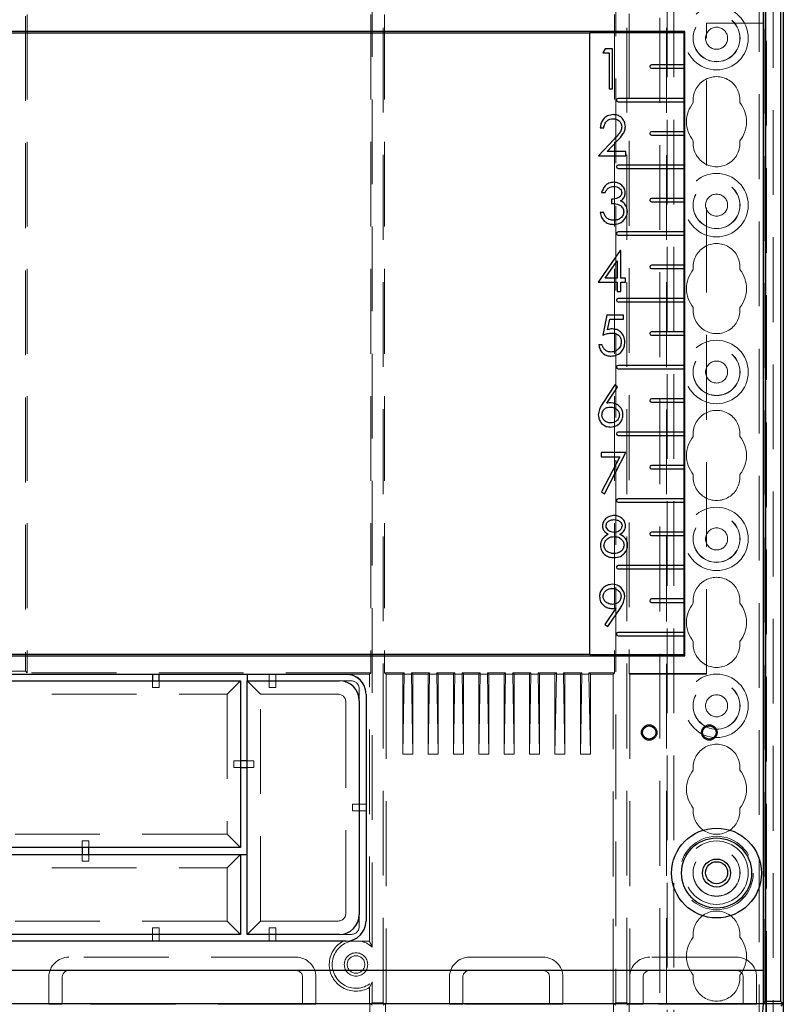
# Model space of a CAD drawing. Units: millimetres. Extents: x 11 to 205, y 5 to 292.
# Drawn here: x 85 to 96, y 178 to 192 of the extents above; entities that cross this region are included whole.
import ezdxf

# ---------------------------------------------------------------- set-up
doc = ezdxf.new("R2010")
doc.units = ezdxf.units.MM
doc.linetypes.add('HIDDEN', pattern=[1.905, 1.27, -0.635])

msp = doc.modelspace()

# ---------------------------------------------------------------- linework, layer by layer
at = {"color": 7, "linetype": 'HIDDEN', "lineweight": 18}
for p, q in [((94.572, 109.543), (94.572, 244.543)), ((94.672, 109.543), (94.672, 244.543)), ((95.952, 244.543), (95.952, 109.543)), ((96.052, 244.543), (96.052, 109.543)), ((94.562, 133.778), (94.562, 220.308)), ((94.462, 133.928), (94.462, 220.158)), ((96.162, 217.637), (96.162, 136.448)), ((96.062, 216.769), (96.062, 137.316)), ((90.318, 177.595), (90.318, 214.3)), ((93.805, 214.3), (93.805, 177.595)), ((93.968, 177.595), (93.968, 214.3)), ((90.155, 178.428), (90.155, 194.008)), ((84.964, 192.374), (84.964, 182.562)), ((84.987, 192.397), (84.987, 182.539)), ((90.133, 192.397), (90.133, 182.539)), ((90.341, 192.397), (90.341, 182.539)), ((93.783, 192.397), (93.783, 182.539)), ((94.003, 192.409), (94.003, 182.527)), ((95.162, 182.518), (95.162, 192.268)), ((95.162, 192.268), (96.012, 192.268)), ((96.012, 192.268), (96.02, 192.268)), ((96.02, 177.578), (96.02, 192.268)), ((84.964, 182.562), (82.659, 182.562)), ((84.964, 182.562), (84.987, 182.539)), ((90.133, 182.539), (84.987, 182.539)), ((86.862, 182.514), (86.862, 182.516)), ((86.962, 182.516), (86.862, 182.516)), ((86.962, 182.514), (86.962, 182.516)), ((88.281, 182.514), (88.612, 182.514)), ((88.612, 182.514), (88.612, 182.516)), ((88.712, 182.516), (88.612, 182.516)), ((88.612, 182.514), (88.612, 182.418)), ((88.712, 182.514), (88.712, 182.516)), ((88.712, 182.514), (89.762, 182.514)), ((88.712, 182.514), (88.712, 182.418)), ((90.112, 182.518), (89.762, 182.518)), ((90.112, 182.518), (90.133, 182.539)), ((90.112, 178.514), (90.112, 182.518)), ((90.341, 182.539), (90.362, 182.518)), ((90.633, 182.539), (90.341, 182.539)), ((90.362, 182.518), (90.612, 182.518)), ((90.362, 182.518), (90.362, 177.582)), ((90.612, 182.518), (90.633, 182.539)), ((90.612, 182.518), (90.612, 181.318)), ((90.633, 182.518), (90.612, 181.318)), ((90.633, 182.539), (90.633, 182.518)), ((90.633, 182.518), (90.741, 182.518)), ((90.762, 182.518), (90.741, 182.539)), ((90.741, 182.539), (90.741, 182.518)), ((91.013, 182.539), (90.741, 182.539)), ((90.741, 182.518), (90.762, 181.318)), ((90.762, 182.518), (90.992, 182.518)), ((90.762, 182.518), (90.762, 181.318)), ((90.992, 182.518), (91.013, 182.539)), ((90.992, 182.518), (90.992, 181.318)), ((91.013, 182.518), (90.992, 181.318)), ((91.013, 182.539), (91.013, 182.518)), ((91.013, 182.518), (91.121, 182.518)), ((91.142, 182.518), (91.121, 182.539)), ((91.121, 182.539), (91.121, 182.518)), ((91.393, 182.539), (91.121, 182.539)), ((91.121, 182.518), (91.142, 181.318)), ((91.142, 182.518), (91.372, 182.518)), ((91.142, 182.518), (91.142, 181.318)), ((91.372, 182.518), (91.393, 182.539)), ((91.372, 182.518), (91.372, 181.318)), ((91.393, 182.518), (91.372, 181.318)), ((91.393, 182.539), (91.393, 182.518)), ((91.393, 182.518), (91.501, 182.518)), ((91.522, 182.518), (91.501, 182.539)), ((91.501, 182.539), (91.501, 182.518)), ((91.773, 182.539), (91.501, 182.539)), ((91.501, 182.518), (91.522, 181.318)), ((91.522, 182.518), (91.752, 182.518)), ((91.522, 182.518), (91.522, 181.318)), ((91.752, 182.518), (91.773, 182.539)), ((91.773, 182.518), (91.752, 181.318)), ((91.752, 182.518), (91.752, 181.318)), ((91.773, 182.539), (91.773, 182.518)), ((91.773, 182.518), (91.881, 182.518)), ((91.902, 182.518), (91.881, 182.539)), ((91.881, 182.539), (91.881, 182.518)), ((92.153, 182.539), (91.881, 182.539)), ((91.881, 182.518), (91.902, 181.318)), ((91.902, 182.518), (92.132, 182.518)), ((91.902, 182.518), (91.902, 181.318)), ((92.132, 182.518), (92.153, 182.539)), ((92.153, 182.518), (92.132, 181.318)), ((92.132, 182.518), (92.132, 181.318)), ((92.153, 182.539), (92.153, 182.518)), ((92.153, 182.518), (92.261, 182.518)), ((92.282, 182.518), (92.261, 182.539)), ((92.261, 182.539), (92.261, 182.518)), ((92.533, 182.539), (92.261, 182.539)), ((92.261, 182.518), (92.282, 181.318)), ((92.282, 182.518), (92.512, 182.518)), ((92.282, 182.518), (92.282, 181.318)), ((92.512, 182.518), (92.533, 182.539)), ((92.512, 182.518), (92.512, 181.318)), ((92.533, 182.518), (92.512, 181.318)), ((92.533, 182.539), (92.533, 182.518)), ((92.533, 182.518), (92.641, 182.518)), ((92.662, 182.518), (92.641, 182.539)), ((92.641, 182.539), (92.641, 182.518)), ((92.913, 182.539), (92.641, 182.539)), ((92.641, 182.518), (92.662, 181.318)), ((92.662, 182.518), (92.892, 182.518)), ((92.662, 182.518), (92.662, 181.318)), ((92.892, 182.518), (92.913, 182.539)), ((92.913, 182.518), (92.892, 181.318)), ((92.892, 182.518), (92.892, 181.318)), ((92.913, 182.539), (92.913, 182.518)), ((92.913, 182.518), (93.021, 182.518)), ((93.042, 182.518), (93.021, 182.539)), ((93.021, 182.539), (93.021, 182.518)), ((93.293, 182.539), (93.021, 182.539)), ((93.021, 182.518), (93.042, 181.318)), ((93.042, 182.518), (93.272, 182.518)), ((93.042, 182.518), (93.042, 181.318)), ((93.272, 182.518), (93.293, 182.539)), ((93.293, 182.518), (93.272, 181.318)), ((93.272, 182.518), (93.272, 181.318)), ((93.293, 182.539), (93.293, 182.518)), ((93.293, 182.518), (93.401, 182.518)), ((93.422, 182.518), (93.401, 182.539)), ((93.401, 182.539), (93.401, 182.518)), ((93.783, 182.539), (93.401, 182.539)), ((93.401, 182.518), (93.422, 181.318)), ((93.422, 182.518), (93.762, 182.518)), ((93.422, 182.518), (93.422, 181.318)), ((93.762, 182.518), (93.783, 182.539)), ((93.762, 177.582), (93.762, 182.518)), ((94.012, 182.518), (94.003, 182.527)), ((94.003, 182.527), (95.162, 182.527)), ((94.012, 182.518), (94.012, 177.582)), ((94.012, 182.518), (95.162, 182.518)), ((86.862, 182.418), (86.862, 182.318)), ((86.862, 182.318), (86.962, 182.318)), ((86.962, 182.318), (86.962, 182.418)), ((87.981, 182.218), (88.181, 182.418)), ((88.481, 182.218), (88.281, 182.418)), ((88.612, 182.418), (88.612, 182.318)), ((88.612, 182.318), (88.712, 182.318)), ((88.712, 182.318), (88.712, 182.418)), ((89.662, 182.418), (89.828, 182.418)), ((79.642, 182.218), (87.981, 182.218)), ((87.981, 182.218), (87.981, 180.118)), ((88.481, 178.818), (88.481, 182.218)), ((88.481, 182.218), (89.628, 182.218)), ((89.962, 182.284), (89.962, 182.118)), ((89.762, 182.084), (89.762, 178.952)), ((90.612, 181.318), (90.762, 181.318)), ((90.992, 181.318), (91.142, 181.318)), ((91.372, 181.318), (91.522, 181.318)), ((91.752, 181.318), (91.902, 181.318)), ((92.132, 181.318), (92.282, 181.318)), ((92.512, 181.318), (92.662, 181.318)), ((92.892, 181.318), (93.042, 181.318)), ((93.272, 181.318), (93.422, 181.318)), ((88.181, 181.218), (88.081, 181.218)), ((88.081, 181.218), (88.081, 181.118)), ((88.381, 181.218), (88.281, 181.218)), ((88.381, 181.118), (88.381, 181.218)), ((88.081, 181.118), (88.181, 181.118)), ((88.281, 181.118), (88.381, 181.118)), ((89.962, 180.568), (89.862, 180.568)), ((89.862, 180.568), (89.862, 180.468)), ((90.062, 180.568), (89.962, 180.568)), ((89.862, 180.468), (89.962, 180.468)), ((90.062, 180.468), (89.962, 180.468)), ((87.981, 180.118), (79.642, 180.118)), ((87.981, 180.118), (88.181, 179.918)), ((85.812, 180.018), (85.812, 179.918)), ((85.912, 180.018), (85.812, 180.018)), ((85.912, 179.918), (85.912, 180.018)), ((85.812, 179.818), (85.812, 179.718)), ((85.912, 179.718), (85.912, 179.818)), ((87.981, 179.618), (88.181, 179.818)), ((85.812, 179.718), (85.912, 179.718)), ((79.642, 179.618), (87.981, 179.618)), ((87.981, 179.618), (87.981, 178.818)), ((89.962, 178.918), (89.962, 178.752)), ((87.981, 178.818), (79.642, 178.818)), ((88.181, 178.618), (87.981, 178.818)), ((88.281, 178.618), (88.481, 178.818)), ((89.628, 178.818), (88.481, 178.818)), ((86.862, 178.718), (86.862, 178.618)), ((86.962, 178.718), (86.862, 178.718)), ((86.962, 178.618), (86.962, 178.718)), ((88.612, 178.718), (88.612, 178.618)), ((88.712, 178.718), (88.612, 178.718)), ((88.712, 178.618), (88.712, 178.718)), ((86.862, 178.518), (86.862, 178.618)), ((86.962, 178.518), (86.962, 178.618)), ((88.612, 178.518), (88.612, 178.618)), ((88.712, 178.518), (88.712, 178.618)), ((89.828, 178.618), (89.662, 178.618)), ((90.105, 178.518), (89.762, 178.518)), ((89.012, 178.278), (85.612, 178.278)), ((85.612, 178.278), (85.612, 178.278)), ((89.012, 178.278), (89.012, 178.278)), ((92.712, 178.278), (91.612, 178.278)), ((91.612, 178.278), (91.612, 178.278)), ((92.712, 178.278), (92.712, 178.278)), ((95.612, 178.278), (94.312, 178.278)), ((94.312, 178.278), (94.312, 178.278)), ((95.612, 178.278), (95.612, 178.278)), ((96.012, 178.078), (96.012, 177.586)), ((85.312, 177.978), (85.312, 177.575)), ((85.512, 177.978), (85.512, 177.574)), ((89.112, 177.574), (89.112, 177.978)), ((89.312, 177.575), (89.312, 177.978)), ((90.112, 177.821), (90.155, 177.908)), ((90.155, 177.595), (90.155, 177.908)), ((91.312, 177.978), (91.312, 177.575)), ((91.512, 177.978), (91.512, 177.574)), ((92.812, 177.574), (92.812, 177.978)), ((93.012, 177.575), (93.012, 177.978)), ((93.012, 177.978), (93.012, 177.978)), ((94.012, 177.978), (94.012, 177.978)), ((94.212, 177.978), (94.212, 177.574)), ((95.712, 177.574), (95.712, 177.978)), ((95.912, 177.575), (95.912, 177.978)), ((90.112, 177.582), (90.112, 177.821)), ((96.012, 177.586), (71.612, 177.586)), ((90.12, 177.578), (90.155, 177.595)), ((90.318, 177.595), (90.155, 177.595)), ((90.353, 177.578), (90.318, 177.595)), ((93.77, 177.578), (93.805, 177.595)), ((93.968, 177.595), (93.805, 177.595)), ((94.003, 177.578), (93.968, 177.595)), ((96.012, 177.586), (96.015, 177.59)), ((96.012, 177.586), (96.012, 177.534)), ((90.112, 177.582), (83.937, 177.582)), ((85.512, 177.574), (85.312, 177.575)), ((89.112, 177.574), (85.512, 177.574)), ((89.312, 177.575), (89.112, 177.574)), ((90.112, 177.582), (90.12, 177.578)), ((90.12, 177.578), (90.12, 176.828)), ((90.155, 177.56), (90.12, 177.578)), ((90.318, 177.56), (90.353, 177.578)), ((90.362, 177.582), (90.353, 177.578)), ((90.353, 177.578), (90.353, 176.828)), ((93.762, 177.582), (90.362, 177.582)), ((91.512, 177.574), (91.312, 177.575)), ((92.812, 177.574), (91.512, 177.574)), ((93.012, 177.575), (92.812, 177.574)), ((93.762, 177.582), (93.77, 177.578)), ((93.77, 177.578), (93.77, 176.828)), ((93.805, 177.56), (93.77, 177.578)), ((93.968, 177.56), (94.003, 177.578)), ((94.012, 177.582), (94.003, 177.578)), ((94.003, 177.578), (94.003, 176.828)), ((96.012, 177.582), (94.012, 177.582)), ((94.012, 177.582), (94.012, 177.575)), ((94.212, 177.574), (94.012, 177.575)), ((95.712, 177.574), (94.212, 177.574)), ((95.912, 177.575), (95.712, 177.574)), ((96.012, 177.582), (96.016, 177.58))]:
    msp.add_line(p, q, dxfattribs=at)
at = {"color": 7, "linetype": 'Continuous', "lineweight": 25}
for p, q in [((96.312, 216.473), (96.312, 177.578)), ((96.277, 177.613), (96.277, 214.51)), ((96.012, 214.318), (96.012, 179.597)), ((96.038, 214.344), (96.038, 177.613)), ((94.839, 192.146), (72.784, 192.146)), ((93.412, 192.118), (74.212, 192.118)), ((93.412, 192.128), (94.822, 192.128)), ((93.412, 182.807), (93.412, 192.128)), ((94.839, 192.146), (94.822, 192.128)), ((94.822, 192.128), (94.822, 191.643)), ((94.839, 182.79), (94.839, 192.146)), ((93.645, 191.887), (93.61, 191.826)), ((93.61, 191.826), (93.702, 191.826)), ((93.756, 191.887), (93.645, 191.887)), ((93.702, 191.826), (93.702, 191.287)), ((93.756, 191.287), (93.756, 191.887)), ((94.824, 191.643), (94.337, 191.643)), ((94.337, 191.593), (94.824, 191.593)), ((94.822, 191.593), (94.822, 191.143)), ((93.702, 191.287), (93.756, 191.287)), ((94.824, 191.143), (93.837, 191.143)), ((93.837, 191.093), (94.824, 191.093)), ((94.822, 191.093), (94.822, 190.643)), ((93.57, 190.699), (93.623, 190.699)), ((94.824, 190.643), (94.337, 190.643)), ((94.337, 190.593), (94.824, 190.593)), ((94.822, 190.593), (94.822, 190.143)), ((93.779, 190.532), (93.546, 190.284)), ((93.675, 190.346), (93.825, 190.506)), ((93.546, 190.284), (93.954, 190.284)), ((93.954, 190.346), (93.675, 190.346)), ((93.954, 190.284), (93.954, 190.346)), ((94.824, 190.143), (93.837, 190.143)), ((93.837, 190.093), (94.824, 190.093)), ((94.822, 190.093), (94.822, 189.643)), ((93.591, 189.731), (93.645, 189.731)), ((93.737, 189.631), (93.737, 189.57)), ((94.824, 189.643), (94.337, 189.643)), ((94.337, 189.593), (94.824, 189.593)), ((94.822, 189.593), (94.822, 189.143)), ((93.622, 189.431), (93.568, 189.431)), ((94.824, 189.143), (93.837, 189.143)), ((93.837, 189.093), (94.824, 189.093)), ((94.822, 189.093), (94.822, 188.643)), ((93.866, 188.864), (93.538, 188.387)), ((93.877, 188.864), (93.866, 188.864)), ((93.877, 188.449), (93.877, 188.864)), ((93.644, 188.449), (93.823, 188.71)), ((93.823, 188.71), (93.823, 188.449)), ((94.824, 188.643), (94.337, 188.643)), ((94.337, 188.593), (94.824, 188.593)), ((94.822, 188.593), (94.822, 188.143)), ((93.538, 188.387), (93.823, 188.387)), ((93.823, 188.449), (93.644, 188.449)), ((93.823, 188.387), (93.823, 188.249)), ((93.946, 188.449), (93.877, 188.449)), ((93.877, 188.249), (93.877, 188.387)), ((93.877, 188.387), (93.946, 188.387)), ((93.946, 188.387), (93.946, 188.449)), ((93.823, 188.249), (93.877, 188.249)), ((94.824, 188.143), (93.837, 188.143)), ((93.837, 188.093), (94.824, 188.093)), ((94.822, 188.093), (94.822, 187.643)), ((93.67, 187.896), (93.608, 187.596)), ((93.916, 187.896), (93.67, 187.896)), ((93.68, 187.677), (93.712, 187.835)), ((93.712, 187.835), (93.916, 187.835)), ((93.916, 187.835), (93.916, 187.896)), ((94.824, 187.643), (94.337, 187.643)), ((94.337, 187.593), (94.824, 187.593)), ((94.822, 187.593), (94.822, 187.143)), ((93.601, 187.45), (93.547, 187.45)), ((94.824, 187.143), (93.837, 187.143)), ((93.837, 187.093), (94.824, 187.093)), ((94.822, 187.093), (94.822, 186.643)), ((93.787, 186.85), (93.608, 186.576)), ((93.67, 186.575), (93.829, 186.817)), ((93.829, 186.817), (93.787, 186.85)), ((94.824, 186.643), (94.337, 186.643)), ((94.337, 186.593), (94.824, 186.593)), ((94.822, 186.593), (94.822, 186.143)), ((94.824, 186.143), (93.837, 186.143)), ((93.837, 186.093), (94.824, 186.093)), ((94.822, 186.093), (94.822, 185.643)), ((93.583, 185.836), (93.583, 185.774)), ((93.952, 185.836), (93.583, 185.836)), ((93.583, 185.774), (93.861, 185.774)), ((93.861, 185.774), (93.59, 185.246)), ((93.636, 185.22), (93.952, 185.836)), ((94.824, 185.643), (94.337, 185.643)), ((94.337, 185.593), (94.824, 185.593)), ((94.822, 185.593), (94.822, 185.143)), ((93.59, 185.246), (93.636, 185.22)), ((94.824, 185.143), (93.837, 185.143)), ((93.837, 185.093), (94.824, 185.093)), ((94.822, 185.093), (94.822, 184.643)), ((94.824, 184.643), (94.337, 184.643)), ((94.337, 184.593), (94.824, 184.593)), ((94.822, 184.593), (94.822, 184.143)), ((94.824, 184.143), (93.837, 184.143)), ((93.837, 184.093), (94.824, 184.093)), ((94.822, 184.093), (94.822, 183.643)), ((94.824, 183.643), (94.337, 183.643)), ((93.806, 183.506), (93.639, 183.262)), ((93.682, 183.232), (93.867, 183.503)), ((94.337, 183.593), (94.824, 183.593)), ((94.822, 183.593), (94.822, 183.143)), ((93.639, 183.262), (93.682, 183.232)), ((94.824, 183.143), (93.837, 183.143)), ((93.837, 183.093), (94.824, 183.093)), ((94.822, 183.093), (94.822, 182.807)), ((72.784, 182.79), (94.839, 182.79)), ((74.212, 182.818), (93.412, 182.818)), ((94.822, 182.807), (93.412, 182.807)), ((94.822, 182.807), (94.839, 182.79)), ((77.862, 182.518), (89.762, 182.518)), ((86.862, 182.518), (86.862, 182.418)), ((86.962, 182.418), (86.962, 182.518)), ((88.281, 182.518), (88.281, 182.418)), ((79.442, 182.418), (88.181, 182.418)), ((88.181, 182.418), (88.181, 179.918)), ((88.281, 178.618), (88.281, 182.418)), ((88.281, 182.418), (89.662, 182.418)), ((90.062, 182.218), (90.062, 178.818)), ((89.962, 182.118), (89.962, 178.918)), ((88.281, 181.218), (88.181, 181.218)), ((88.181, 181.118), (88.281, 181.118)), ((88.181, 179.918), (79.442, 179.918)), ((79.442, 179.818), (88.181, 179.818)), ((85.812, 179.918), (85.812, 179.818)), ((85.912, 179.818), (85.912, 179.918)), ((88.181, 179.818), (88.181, 178.618)), ((88.181, 179.818), (88.281, 179.818)), ((96.012, 179.479), (96.012, 178.078)), ((89.762, 178.518), (77.862, 178.518)), ((88.181, 178.618), (79.442, 178.618)), ((89.662, 178.618), (88.281, 178.618)), ((96.013, 178.078), (71.61, 178.078)), ((96.015, 177.59), (96.013, 178.078)), ((96.015, 177.59), (96.038, 177.613)), ((96.015, 177.59), (96.016, 177.578)), ((96.277, 177.613), (96.038, 177.613)), ((96.312, 177.578), (96.277, 177.613)), ((96.016, 177.578), (71.608, 177.578)), ((95.989, 177.278), (96.016, 177.578)), ((96.016, 177.58), (96.02, 177.578)), ((96.312, 177.578), (96.016, 177.578)), ((96.312, 177.578), (96.02, 177.578)), ((96.277, 177.543), (96.312, 177.578)), ((96.312, 177.578), (96.312, 137.378))]:
    msp.add_line(p, q, dxfattribs=at)
at = {"color": 7, "linetype": 'HIDDEN', "lineweight": 18}
for centre, radius in [((95.312, 192.043), 0.475), ((95.312, 192.043), 0.352), ((95.312, 192.043), 0.35), ((95.312, 192.043), 0.165), ((95.312, 189.543), 0.475), ((95.312, 189.543), 0.352), ((95.312, 189.543), 0.35), ((95.312, 189.543), 0.165), ((95.312, 187.043), 0.475), ((95.312, 187.043), 0.352), ((95.312, 187.043), 0.35), ((95.312, 187.043), 0.165), ((95.312, 184.543), 0.475), ((95.312, 184.543), 0.352), ((95.312, 184.543), 0.35), ((95.312, 184.543), 0.165), ((95.312, 182.043), 0.475), ((95.312, 182.043), 0.352), ((95.312, 182.043), 0.35), ((95.312, 182.043), 0.165), ((95.312, 179.538), 0.55), ((95.312, 179.543), 0.475), ((95.312, 179.543), 0.352), ((95.312, 179.543), 0.35), ((89.912, 178.168), 0.175), ((89.912, 178.168), 0.131)]:
    msp.add_circle(centre, radius, dxfattribs=at)
at = {"color": 7, "linetype": 'Continuous', "lineweight": 25}
for centre, radius in [((94.303, 181.643), 0.115), ((94.303, 181.643), 0.1), ((95.204, 181.643), 0.115), ((95.204, 181.643), 0.1), ((95.312, 179.538), 0.673), ((95.312, 179.538), 0.525), ((95.312, 179.538), 0.21), ((95.312, 179.543), 0.165)]:
    msp.add_circle(centre, radius, dxfattribs=at)
for centre, radius, start, end in [((94.337, 191.618), 0.025, 90, 270), ((93.837, 191.118), 0.025, 90, 270), ((94.337, 190.618), 0.025, 90, 270), ((93.837, 190.118), 0.025, 90, 270), ((93.818, 189.466), 0.151, 35.8769, 67.7121), ((93.797, 189.448), 0.179, 0.1755, 36.8199), ((94.337, 189.618), 0.025, 90, 270), ((93.78, 189.452), 0.197, 266.7525, 358.8541), ((93.837, 189.118), 0.025, 90, 270), ((94.337, 188.618), 0.025, 90, 270), ((93.837, 188.118), 0.025, 90, 270), ((93.767, 187.395), 0.295, 93.193, 107.1668), ((94.337, 187.618), 0.025, 90, 270), ((93.837, 187.118), 0.025, 90, 270), ((94.337, 186.618), 0.025, 90, 270), ((93.737, 186.21), 0.371, 90.7007, 100.3514), ((93.736, 186.406), 0.174, 358.7905, 91.2111), ((93.837, 186.118), 0.025, 90, 270), ((94.337, 185.618), 0.025, 90, 270), ((93.837, 185.118), 0.025, 90, 270), ((94.337, 184.618), 0.025, 90, 270), ((93.79, 184.452), 0.19, 319.5966, 0.3683), ((93.837, 184.118), 0.025, 90, 270), ((93.753, 183.679), 0.184, 359.9797, 90.8289), ((94.337, 183.618), 0.025, 90, 270), ((93.737, 183.996), 0.495, 270.6265, 277.9545), ((93.837, 183.118), 0.025, 90, 270), ((89.762, 182.218), 0.3, 0, 90), ((89.662, 182.118), 0.3, 0, 90), ((89.662, 178.918), 0.3, 270, 0), ((89.762, 178.818), 0.3, 270, 0)]:
    msp.add_arc(centre, radius, start, end, dxfattribs=at)
at = {"color": 7, "linetype": 'HIDDEN', "lineweight": 18}
for centre, radius, start, end in [((95.312, 191.118), 0.35, 353.5326, 186.4674), ((95.312, 190.793), 0.45, 140.6085, 219.3915), ((95.312, 190.793), 0.45, 320.6085, 39.3915), ((95.312, 190.468), 0.35, 173.5326, 6.4674), ((95.312, 188.618), 0.35, 353.5326, 186.4674), ((95.312, 188.293), 0.45, 140.6085, 219.3915), ((95.312, 188.293), 0.45, 320.6085, 39.3915), ((95.312, 187.968), 0.35, 173.5326, 6.4674), ((95.312, 186.118), 0.35, 353.5326, 186.4674), ((95.312, 185.793), 0.45, 140.6085, 219.3915), ((95.312, 185.793), 0.45, 320.6085, 39.3915), ((95.312, 185.468), 0.35, 173.5326, 6.4674), ((95.312, 183.618), 0.35, 353.5326, 186.4674), ((95.312, 183.293), 0.45, 140.6085, 219.3915), ((95.312, 183.293), 0.45, 320.6085, 39.3915), ((95.312, 182.968), 0.35, 173.5326, 6.4674), ((95.312, 181.118), 0.35, 353.5326, 186.4674), ((95.312, 180.793), 0.45, 140.6085, 219.3915), ((95.312, 180.793), 0.45, 320.6085, 39.3915), ((95.312, 180.468), 0.35, 173.5326, 6.4674), ((95.312, 178.618), 0.35, 353.5326, 186.4674), ((89.912, 178.168), 0.4, 118.955, 300), ((89.912, 178.168), 0.356, 100.8315, 313.1369), ((89.912, 178.168), 0.356, 46.8631, 79.1685), ((89.912, 178.168), 0.4, 60, 61.045), ((95.312, 178.293), 0.45, 140.6085, 219.3915), ((95.312, 178.293), 0.45, 320.6085, 39.3915), ((85.612, 177.978), 0.3, 90, 180), ((89.012, 177.978), 0.3, 0, 90), ((91.612, 177.978), 0.3, 90, 180), ((92.712, 177.978), 0.3, 0, 90), ((94.312, 177.978), 0.3, 90, 180), ((95.612, 177.978), 0.3, 0, 90), ((85.612, 177.978), 0.1, 90, 180), ((89.012, 177.978), 0.1, 0, 90), ((91.612, 177.978), 0.1, 90, 180), ((92.712, 177.978), 0.1, 0, 90), ((94.312, 177.978), 0.1, 90, 180), ((95.612, 177.978), 0.1, 0, 90), ((95.312, 177.968), 0.35, 173.5326, 6.4674)]:
    msp.add_arc(centre, radius, start, end, dxfattribs=at)
at = {"color": 7, "linetype": 'Continuous', "lineweight": 25}
for centre in [(94.824, 191.618), (94.824, 191.118), (94.824, 190.618), (94.824, 190.118), (94.824, 189.618), (94.824, 189.118), (94.824, 188.618), (94.824, 188.118), (94.824, 187.618), (94.824, 187.118), (94.824, 186.618), (94.824, 186.118), (94.824, 185.618), (94.824, 185.118), (94.824, 184.618), (94.824, 184.118), (94.824, 183.618), (94.824, 183.118)]:
    msp.add_ellipse(centre, major_axis=(0, 0.025), ratio=0.052408, start_param=3.141593, end_param=6.283185, dxfattribs=at)
at = {"color": 7, "linetype": 'HIDDEN', "lineweight": 18}
for centre, major_axis, ratio, start_param, end_param in [((89.762, 182.218), (0, -0.3), 0.999391, 1.570796, 3.141593), ((89.762, 182.214), (0, -0.3), 0.999391, 1.570796, 3.141593), ((89.291, 181.747), (-0.636, -0.636), 0.333333, 2.819842, 3.463343), ((89.091, 181.547), (-0.636, -0.636), 0.333333, 2.819842, 3.463343), ((89.091, 179.489), (-0.636, 0.636), 0.333333, 2.819842, 3.463343), ((89.291, 179.289), (-0.636, 0.636), 0.333333, 2.819842, 3.463343)]:
    msp.add_ellipse(centre, major_axis=major_axis, ratio=ratio, start_param=start_param, end_param=end_param, dxfattribs=at)
at = {"color": 7, "linetype": 'Continuous', "lineweight": 25}
for points, knots in [([(93.765, 190.899), (93.736, 190.896), (93.678, 190.889), (93.613, 190.835), (93.576, 190.768), (93.572, 190.722), (93.57, 190.699)], [0, 0, 0, 0, 0.279483, 0.558987, 0.77932, 1, 1, 1, 1]), ([(93.946, 190.721), (93.943, 190.748), (93.937, 190.801), (93.888, 190.86), (93.828, 190.895), (93.786, 190.898), (93.765, 190.899)], [0, 0, 0, 0, 0.279501, 0.55928, 0.779425, 1, 1, 1, 1]), ([(93.623, 190.699), (93.626, 190.72), (93.632, 190.76), (93.668, 190.807), (93.714, 190.834), (93.746, 190.837), (93.762, 190.838)], [0, 0, 0, 0, 0.280434, 0.559604, 0.779589, 1, 1, 1, 1]), ([(93.762, 190.838), (93.781, 190.836), (93.818, 190.832), (93.861, 190.8), (93.888, 190.76), (93.891, 190.731), (93.893, 190.716)], [0, 0, 0, 0, 0.2799, 0.559614, 0.779846, 1, 1, 1, 1]), ([(93.893, 190.716), (93.89, 190.696), (93.884, 190.654), (93.837, 190.595), (93.801, 190.556), (93.779, 190.532)], [0, 0, 0, 0, 0.278717, 0.558849, 1, 1, 1, 1]), ([(93.825, 190.506), (93.858, 190.54), (93.903, 190.588), (93.942, 190.665), (93.945, 190.702), (93.946, 190.721)], [0, 0, 0, 0, 0.560362, 0.780163, 1, 1, 1, 1]), ([(93.77, 189.885), (93.746, 189.883), (93.698, 189.878), (93.625, 189.826), (93.604, 189.767), (93.591, 189.731)], [0, 0, 0, 0, 0.280708, 0.56124, 1, 1, 1, 1]), ([(93.945, 189.729), (93.941, 189.754), (93.933, 189.802), (93.884, 189.853), (93.827, 189.88), (93.789, 189.884), (93.77, 189.885)], [0, 0, 0, 0, 0.278996, 0.558527, 0.779259, 1, 1, 1, 1]), ([(93.645, 189.731), (93.652, 189.746), (93.665, 189.774), (93.696, 189.805), (93.734, 189.821), (93.758, 189.823), (93.771, 189.824)], [0, 0, 0, 0, 0.280397, 0.559599, 0.779688, 1, 1, 1, 1]), ([(93.891, 189.73), (93.891, 189.721), (93.889, 189.704), (93.872, 189.675), (93.822, 189.639), (93.771, 189.635), (93.737, 189.631)], [0, 0, 0, 0, 0.125456, 0.250984, 0.500582, 1, 1, 1, 1]), ([(93.771, 189.824), (93.787, 189.823), (93.818, 189.821), (93.858, 189.798), (93.886, 189.767), (93.89, 189.742), (93.891, 189.73)], [0, 0, 0, 0, 0.280761, 0.560644, 0.780675, 1, 1, 1, 1]), ([(93.875, 189.606), (93.897, 189.624), (93.937, 189.657), (93.943, 189.707), (93.945, 189.729)], [0, 0, 0, 0, 0.559212, 1, 1, 1, 1]), ([(93.737, 189.57), (93.78, 189.568), (93.845, 189.564), (93.901, 189.512), (93.919, 189.474), (93.921, 189.453), (93.922, 189.443)], [0, 0, 0, 0, 0.499395, 0.748809, 0.874413, 1, 1, 1, 1]), ([(93.568, 189.431), (93.575, 189.405), (93.588, 189.351), (93.639, 189.291), (93.704, 189.259), (93.747, 189.256), (93.768, 189.255)], [0, 0, 0, 0, 0.280402, 0.559548, 0.779573, 1, 1, 1, 1]), ([(93.669, 189.349), (93.657, 189.362), (93.636, 189.387), (93.626, 189.418), (93.622, 189.431)], [0, 0, 0, 0, 0.5585131, 1, 1, 1, 1]), ([(93.922, 189.443), (93.919, 189.422), (93.912, 189.381), (93.867, 189.34), (93.818, 189.319), (93.786, 189.317), (93.769, 189.316)], [0, 0, 0, 0, 0.278435, 0.558305, 0.778901, 1, 1, 1, 1]), ([(93.769, 189.316), (93.749, 189.317), (93.713, 189.32), (93.682, 189.34), (93.669, 189.349)], [0, 0, 0, 0, 0.560065, 1, 1, 1, 1]), ([(93.608, 187.596), (93.632, 187.605), (93.675, 187.621), (93.721, 187.625), (93.741, 187.627)], [0, 0, 0, 0, 0.5602702, 1, 1, 1, 1]), ([(93.741, 187.627), (93.761, 187.625), (93.803, 187.622), (93.853, 187.589), (93.882, 187.543), (93.884, 187.511), (93.885, 187.494)], [0, 0, 0, 0, 0.280472, 0.559738, 0.77964, 1, 1, 1, 1]), ([(93.939, 187.492), (93.937, 187.521), (93.931, 187.578), (93.882, 187.644), (93.818, 187.683), (93.773, 187.687), (93.75, 187.688)], [0, 0, 0, 0, 0.280059, 0.559479, 0.77955, 1, 1, 1, 1]), ([(93.73, 187.281), (93.761, 187.284), (93.824, 187.29), (93.894, 187.347), (93.933, 187.419), (93.937, 187.468), (93.939, 187.492)], [0, 0, 0, 0, 0.279899, 0.5589319, 0.7794152, 1, 1, 1, 1]), ([(93.885, 187.494), (93.883, 187.472), (93.878, 187.427), (93.836, 187.377), (93.786, 187.347), (93.751, 187.344), (93.733, 187.342)], [0, 0, 0, 0, 0.279617, 0.559218, 0.779559, 1, 1, 1, 1]), ([(93.547, 187.45), (93.553, 187.425), (93.564, 187.374), (93.611, 187.318), (93.67, 187.285), (93.71, 187.282), (93.73, 187.281)], [0, 0, 0, 0, 0.280034, 0.559638, 0.779711, 1, 1, 1, 1]), ([(93.733, 187.342), (93.716, 187.344), (93.681, 187.348), (93.639, 187.374), (93.611, 187.41), (93.604, 187.437), (93.601, 187.45)], [0, 0, 0, 0, 0.279857, 0.559683, 0.779485, 1, 1, 1, 1]), ([(93.608, 186.576), (93.588, 186.546), (93.553, 186.492), (93.545, 186.429), (93.541, 186.402)], [0, 0, 0, 0, 0.5608235, 1, 1, 1, 1]), ([(93.595, 186.399), (93.597, 186.418), (93.601, 186.454), (93.636, 186.494), (93.678, 186.516), (93.707, 186.518), (93.721, 186.519)], [0, 0, 0, 0, 0.279454, 0.55905, 0.779237, 1, 1, 1, 1]), ([(93.721, 186.519), (93.74, 186.517), (93.777, 186.514), (93.822, 186.483), (93.852, 186.444), (93.855, 186.414), (93.856, 186.399)], [0, 0, 0, 0, 0.280134, 0.560031, 0.78011, 1, 1, 1, 1]), ([(93.541, 186.402), (93.544, 186.375), (93.551, 186.321), (93.599, 186.26), (93.659, 186.225), (93.702, 186.221), (93.723, 186.219)], [0, 0, 0, 0, 0.279741, 0.559204, 0.779572, 1, 1, 1, 1]), ([(93.726, 186.28), (93.707, 186.282), (93.67, 186.286), (93.627, 186.317), (93.599, 186.356), (93.596, 186.385), (93.595, 186.399)], [0, 0, 0, 0, 0.280022, 0.559893, 0.780009, 1, 1, 1, 1]), ([(93.723, 186.219), (93.75, 186.222), (93.805, 186.229), (93.868, 186.276), (93.905, 186.338), (93.908, 186.381), (93.91, 186.403)], [0, 0, 0, 0, 0.279767, 0.559389, 0.779587, 1, 1, 1, 1]), ([(93.856, 186.399), (93.854, 186.381), (93.849, 186.344), (93.811, 186.306), (93.769, 186.284), (93.74, 186.281), (93.726, 186.28)], [0, 0, 0, 0, 0.278993, 0.558795, 0.779267, 1, 1, 1, 1]), ([(93.779, 184.894), (93.755, 184.891), (93.706, 184.886), (93.649, 184.848), (93.611, 184.796), (93.606, 184.759), (93.603, 184.74)], [0, 0, 0, 0, 0.2801691, 0.5599891, 0.7802691, 1, 1, 1, 1]), ([(93.657, 184.739), (93.66, 184.754), (93.666, 184.786), (93.711, 184.824), (93.751, 184.829), (93.776, 184.832)], [0, 0, 0, 0, 0.2789918, 0.5602089, 1, 1, 1, 1]), ([(93.776, 184.832), (93.792, 184.831), (93.823, 184.83), (93.863, 184.808), (93.89, 184.777), (93.894, 184.752), (93.896, 184.74)], [0, 0, 0, 0, 0.280993, 0.560337, 0.780716, 1, 1, 1, 1]), ([(93.949, 184.738), (93.946, 184.762), (93.938, 184.81), (93.891, 184.86), (93.835, 184.889), (93.798, 184.892), (93.779, 184.894)], [0, 0, 0, 0, 0.279043, 0.558728, 0.779369, 1, 1, 1, 1]), ([(93.603, 184.74), (93.605, 184.725), (93.608, 184.694), (93.637, 184.646), (93.67, 184.625), (93.691, 184.613)], [0, 0, 0, 0, 0.2801349, 0.5604168, 1, 1, 1, 1]), ([(93.778, 184.64), (93.762, 184.641), (93.73, 184.644), (93.692, 184.67), (93.663, 184.701), (93.659, 184.726), (93.657, 184.739)], [0, 0, 0, 0, 0.280304, 0.560513, 0.780831, 1, 1, 1, 1]), ([(93.896, 184.74), (93.892, 184.724), (93.886, 184.693), (93.853, 184.66), (93.816, 184.643), (93.791, 184.641), (93.778, 184.64)], [0, 0, 0, 0, 0.278662, 0.558334, 0.779173, 1, 1, 1, 1]), ([(93.864, 184.613), (93.89, 184.629), (93.937, 184.66), (93.946, 184.714), (93.949, 184.738)], [0, 0, 0, 0, 0.56036, 1, 1, 1, 1]), ([(93.691, 184.613), (93.656, 184.591), (93.607, 184.561), (93.576, 184.495), (93.574, 184.464), (93.572, 184.448)], [0, 0, 0, 0, 0.5580838, 0.7789965, 1, 1, 1, 1]), ([(93.626, 184.446), (93.63, 184.467), (93.637, 184.509), (93.681, 184.551), (93.73, 184.575), (93.763, 184.577), (93.78, 184.578)], [0, 0, 0, 0, 0.278488, 0.55848, 0.779093, 1, 1, 1, 1]), ([(93.78, 184.578), (93.8, 184.576), (93.84, 184.573), (93.887, 184.54), (93.92, 184.499), (93.924, 184.468), (93.926, 184.452)], [0, 0, 0, 0, 0.280156, 0.560106, 0.78035, 1, 1, 1, 1]), ([(93.98, 184.453), (93.978, 184.473), (93.974, 184.512), (93.934, 184.572), (93.891, 184.597), (93.864, 184.613)], [0, 0, 0, 0, 0.27993, 0.559832, 1, 1, 1, 1]), ([(93.572, 184.448), (93.577, 184.42), (93.585, 184.362), (93.639, 184.298), (93.708, 184.267), (93.753, 184.264), (93.775, 184.263)], [0, 0, 0, 0, 0.2791723, 0.5588819, 0.7790519, 1, 1, 1, 1]), ([(93.776, 184.324), (93.756, 184.326), (93.716, 184.328), (93.665, 184.356), (93.633, 184.399), (93.628, 184.43), (93.626, 184.446)], [0, 0, 0, 0, 0.280725, 0.560269, 0.780231, 1, 1, 1, 1]), ([(93.926, 184.452), (93.923, 184.431), (93.916, 184.39), (93.874, 184.348), (93.825, 184.327), (93.792, 184.325), (93.776, 184.324)], [0, 0, 0, 0, 0.278638, 0.558428, 0.778982, 1, 1, 1, 1]), ([(93.775, 184.263), (93.81, 184.265), (93.87, 184.27), (93.915, 184.311), (93.935, 184.329)], [0, 0, 0, 0, 0.560179, 1, 1, 1, 1]), ([(93.75, 183.863), (93.723, 183.86), (93.667, 183.853), (93.603, 183.806), (93.565, 183.744), (93.561, 183.701), (93.559, 183.679)], [0, 0, 0, 0, 0.279782, 0.559481, 0.779658, 1, 1, 1, 1]), ([(93.613, 183.682), (93.616, 183.701), (93.621, 183.738), (93.66, 183.776), (93.703, 183.798), (93.733, 183.8), (93.747, 183.802)], [0, 0, 0, 0, 0.278748, 0.558575, 0.779185, 1, 1, 1, 1]), ([(93.747, 183.802), (93.766, 183.8), (93.804, 183.796), (93.848, 183.766), (93.877, 183.727), (93.881, 183.697), (93.882, 183.682)], [0, 0, 0, 0, 0.280126, 0.560036, 0.780122, 1, 1, 1, 1]), ([(93.559, 183.679), (93.562, 183.653), (93.569, 183.599), (93.62, 183.541), (93.68, 183.507), (93.722, 183.503), (93.743, 183.502)], [0, 0, 0, 0, 0.279452, 0.559089, 0.779449, 1, 1, 1, 1]), ([(93.753, 183.563), (93.734, 183.565), (93.695, 183.568), (93.65, 183.598), (93.618, 183.637), (93.615, 183.667), (93.613, 183.682)], [0, 0, 0, 0, 0.280315, 0.560203, 0.780261, 1, 1, 1, 1]), ([(93.882, 183.682), (93.88, 183.664), (93.875, 183.627), (93.839, 183.587), (93.796, 183.566), (93.767, 183.564), (93.753, 183.563)], [0, 0, 0, 0, 0.279298, 0.558908, 0.779182, 1, 1, 1, 1]), ([(93.867, 183.503), (93.887, 183.533), (93.924, 183.587), (93.932, 183.651), (93.936, 183.679)], [0, 0, 0, 0, 0.56086, 1, 1, 1, 1]), ([(96.012, 179.597), (96.012, 179.577), (96.012, 179.538), (96.012, 179.498), (96.012, 179.479)], [0, 0, 0, 0, 0.50664, 1, 1, 1, 1])]:
    msp.add_open_spline(points, degree=3, knots=knots, dxfattribs=at)
at = {"color": 7, "linetype": 'HIDDEN', "lineweight": 18}
msp.add_open_spline([(90.112, 178.514), (90.121, 178.498), (90.135, 178.472), (90.15, 178.44), (90.155, 178.428)], degree=3, knots=[0, 0, 0, 0, 0.616567, 1, 1, 1, 1], dxfattribs=at)

doc.saveas('drawing.dxf')
